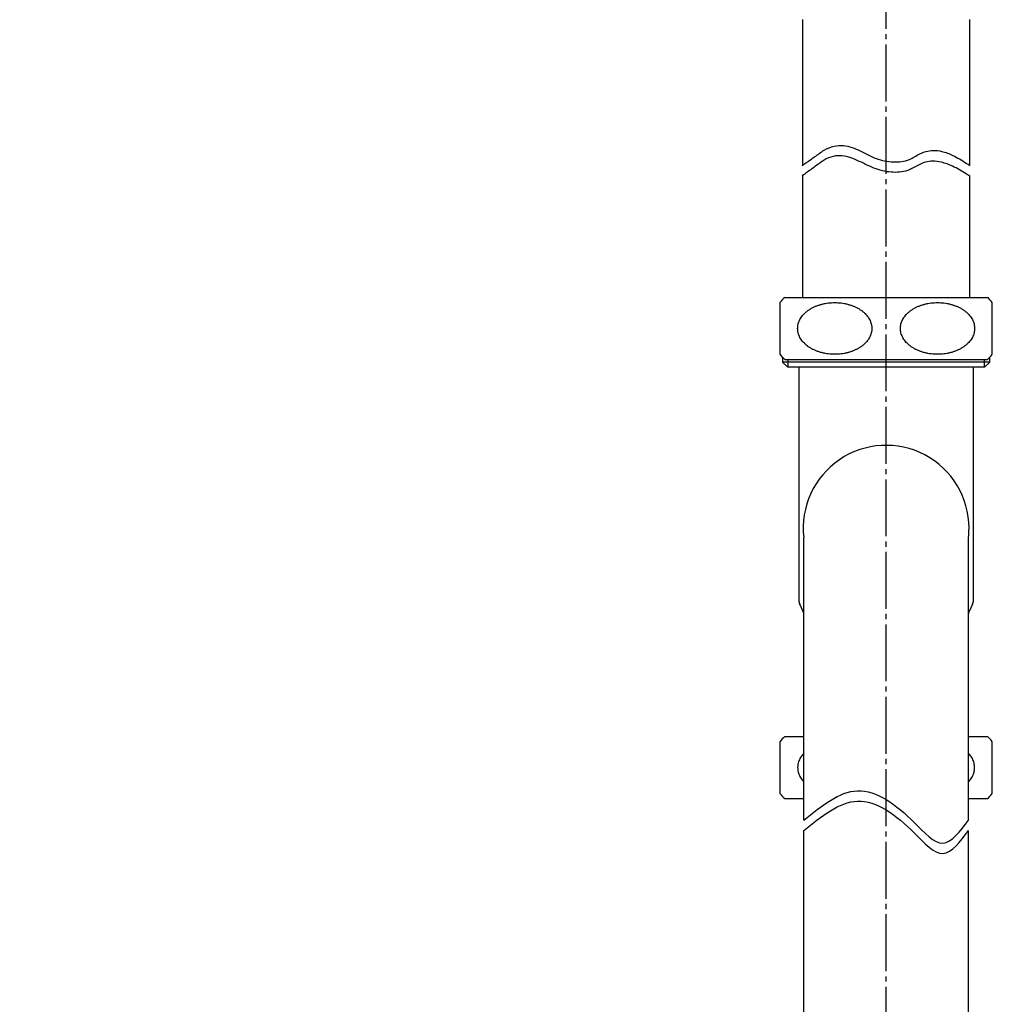
# Model space of a CAD drawing. Units: millimetres. Extents: x 0 to 1057, y 0 to 1485.
# Drawn here: x 575 to 763, y 637 to 827 of the extents above; entities that cross this region are included whole.
import ezdxf

# ---------------------------------------------------------------- set-up
doc = ezdxf.new("R2010")
doc.units = ezdxf.units.MM
doc.linetypes.add('DASH_CENTER', pattern=[14, 11, -1, 1, -1])
doc.layers.add('1', color=7, linetype='Continuous')

# ---------------------------------------------------------------- blocks, each defined once
blk = doc.blocks.new('nut', base_point=(412.83, 783.09))
at = {"color": 2, "linetype": 'Continuous'}
for p, q in [((722.1, 687.33), (722.1, 677.34)), ((763.1, 677.34), (763.1, 687.33))]:
    blk.add_line(p, q, dxfattribs=at)
at = {"layer": '1', "color": 2, "linetype": 'Continuous'}
for p, q in [((723.06, 688.33), (726.7, 688.33)), ((758.5, 688.33), (762.14, 688.33)), ((723.06, 676.33), (726.7, 676.33)), ((758.5, 676.33), (762.14, 676.33))]:
    blk.add_line(p, q, dxfattribs=at)
for centre, start, end in [((728.35, 682.33), 131.4096, 141.3752), ((756.85, 682.33), 38.6248, 48.5904), ((728.35, 682.33), 218.6248, 228.5904), ((756.85, 682.33), 311.4096, 321.3752)]:
    blk.add_arc(centre, 8, start, end, dxfattribs=at)
for points, knots in [([(726.7, 685.09), (726.61, 684.99), (726.43, 684.78), (726.18, 684.44), (725.95, 684.06), (725.76, 683.64), (725.62, 683.21), (725.53, 682.77), (725.51, 682.33), (725.53, 681.89), (725.62, 681.46), (725.76, 681.03), (725.95, 680.61), (726.18, 680.23), (726.43, 679.88), (726.61, 679.68), (726.7, 679.58)], [0, 0, 0, 0, 0.408549, 0.81787, 1.280898, 1.744237, 2.188579, 2.633125, 3.07088, 3.508636, 3.953182, 4.397524, 4.860862, 5.323891, 5.733212, 6.141761, 6.141761, 6.141761, 6.141761]), ([(759.66, 682.77), (759.64, 682.92), (759.59, 683.21), (759.45, 683.64), (759.26, 684.06), (759.03, 684.44), (758.78, 684.78), (758.59, 684.99), (758.5, 685.09)], [0, 0, 0, 0, 0.444546, 0.888888, 1.352226, 1.815255, 2.224576, 2.633125, 2.633125, 2.633125, 2.633125]), ([(758.5, 679.58), (758.59, 679.68), (758.78, 679.88), (759.03, 680.23), (759.26, 680.61), (759.45, 681.03), (759.59, 681.46), (759.67, 681.89), (759.7, 682.33), (759.67, 682.63), (759.66, 682.77)], [0, 0, 0, 0, 0.408549, 0.81787, 1.280898, 1.744237, 2.188579, 2.633125, 3.07088, 3.508636, 3.508636, 3.508636, 3.508636])]:
    blk.add_open_spline(points, degree=3, knots=knots, dxfattribs=at)
blk = doc.blocks.new('paipu1', base_point=(1172.98, 1741.46))
at = {"color": 2, "linetype": 'Continuous'}
for start, end in [(0, 186.4092), (353.5908, 0)]:
    blk.add_arc((742.6, 728.56), 16, start, end, dxfattribs=at)
at = {"layer": '1', "color": 2, "linetype": 'Continuous'}
for p, q in [((726.7, 690.36), (726.7, 726.78)), ((758.5, 672.2), (758.5, 726.78)), ((726.7, 672.2), (726.7, 690.36)), ((726.7, 295.16), (726.7, 670.2)), ((758.5, 295.16), (758.5, 670.2))]:
    blk.add_line(p, q, dxfattribs=at)
for points in [[(726.7, 672.2), (730.15, 674.95), (737.28, 680.65), (746.51, 673.7), (753.66, 665.6), (756.9, 670.01), (758.5, 672.2)], [(726.7, 670.2), (730.15, 672.95), (737.28, 678.65), (746.51, 671.7), (753.66, 663.6), (756.9, 668.01), (758.5, 670.2)]]:
    blk.add_open_spline(points, degree=3, knots=[0, 0, 0, 0, 11.79281, 24.451448, 31.184807, 37.831722, 37.831722, 37.831722, 37.831722], dxfattribs=at)
blk = doc.blocks.new('BUSH', base_point=(552.89, 1426.3))
at = {"layer": '1', "color": 2, "linetype": 'Continuous'}
for p, q in [((383.58, 761.13), (383.58, 760.65)), ((384.6, 759.63), (383.58, 760.65)), ((423.62, 760.65), (383.58, 760.65)), ((384.6, 761.13), (384.6, 760.65)), ((384.6, 760.65), (384.6, 759.63)), ((422.61, 760.65), (422.61, 761.13)), ((422.61, 759.63), (422.61, 760.65)), ((423.62, 760.65), (422.61, 759.63)), ((423.62, 760.65), (423.62, 761.13)), ((722.58, 761.59), (722.58, 760.65)), ((762.62, 760.65), (722.58, 760.65)), ((723.6, 759.63), (722.58, 760.65)), ((723.6, 761.13), (723.6, 760.65)), ((723.6, 760.65), (723.6, 759.63)), ((761.61, 760.65), (761.61, 761.13)), ((762.62, 760.65), (761.61, 759.63)), ((761.61, 759.63), (761.61, 760.65)), ((762.62, 760.65), (762.62, 761.59)), ((422.61, 759.63), (384.6, 759.63)), ((761.61, 759.63), (723.6, 759.63))]:
    blk.add_line(p, q, dxfattribs=at)
blk = doc.blocks.new('paipu', base_point=(1124.57, 1881.16))
at = {"layer": '1', "color": 2, "linetype": 'Continuous'}
for p, q in [((725.75, 759.63), (725.75, 714.63)), ((759.45, 714.63), (759.45, 759.63)), ((726.61, 712.45), (725.92, 713.9)), ((759.29, 713.9), (758.6, 712.45))]:
    blk.add_line(p, q, dxfattribs=at)
for centre, radius, start, end in [((727.45, 714.63), 1.7, 180, 205.4077), ((757.75, 714.63), 1.7, 334.5923, 0), ((725.7, 712.03), 1, 0, 25.4077), ((759.5, 712.03), 1, 154.5923, 180)]:
    blk.add_arc(centre, radius, start, end, dxfattribs=at)
at = {"layer": '1'}
blk.add_blockref('BUSH', (552.89, 1426.3), dxfattribs=at)
blk = doc.blocks.new('H70-64-32X250', base_point=(172.64, 978.48))
at = {"color": 2, "linetype": 'Continuous'}
for p, q in [((726.47, 826.77), (726.47, 812.47)), ((758.77, 798.6), (758.77, 826.77)), ((726.47, 812.47), (726.47, 798.67)), ((726.47, 796.67), (726.47, 773.13)), ((758.77, 773.13), (758.77, 796.6))]:
    blk.add_line(p, q, dxfattribs=at)
for points, knots in [([(730.62, 801.57), (731.26, 801.88), (732.44, 802.45), (734.35, 802.55), (736.04, 802.13), (737.6, 801.43), (739.12, 800.63), (740.67, 799.91), (742.3, 799.44), (743.95, 799.25), (745.56, 799.31), (746.97, 799.67), (748.12, 800.28), (749.14, 800.88), (750.32, 801.38), (751.77, 801.61), (753.55, 801.36), (755.72, 800.52), (757.35, 799.55), (758.42, 798.84), (758.65, 798.68), (758.77, 798.6)], [0, 0, 0, 0, 2.111796, 3.896986, 5.590213, 7.298895, 9.027828, 10.744057, 12.419928, 14.0963, 15.680851, 17.252712, 18.392284, 19.574728, 20.821038, 22.209058, 23.908115, 26.14611, 29.158234, 29.573441, 30.002737, 30.002737, 30.002737, 30.002737]), ([(726.42, 798.63), (726.48, 798.67), (726.65, 798.79), (727.04, 799.06), (727.77, 799.56), (729, 800.43), (730, 801.14), (730.62, 801.57)], [0, 0, 0, 0, 0.205674, 0.614618, 1.433313, 2.868259, 5.125957, 5.125957, 5.125957, 5.125957]), ([(758.07, 797.01), (757.2, 797.53), (755.68, 798.43), (753.49, 799.26), (751.7, 799.51), (750.26, 799.31), (749.1, 798.84), (748.09, 798.27), (746.96, 797.66), (745.56, 797.31), (743.94, 797.25), (742.29, 797.44), (740.63, 797.91), (739.03, 798.63), (737.43, 799.42), (735.82, 800.11), (734.12, 800.54), (732.31, 800.46), (731.1, 799.94), (730.39, 799.48), (730, 799.2), (729.28, 798.68), (728.04, 797.8), (727.04, 797.07), (726.42, 796.63)], [0, 0, 0, 0, 3.029459, 5.285409, 6.993851, 8.375363, 9.599459, 10.7506, 11.856351, 13.428213, 15.012763, 16.693356, 18.397847, 20.166096, 21.962746, 23.729495, 25.439016, 27.156033, 29.084009, 29.283157, 29.691867, 30.516779, 31.964434, 34.241349, 34.241349, 34.241349, 34.241349]), ([(758.07, 797.01), (758.19, 796.95), (758.42, 796.82), (758.65, 796.68), (758.77, 796.6)], [0, 0, 0, 0, 0.3943088, 0.8137019, 0.8137019, 0.8137019, 0.8137019])]:
    blk.add_open_spline(points, degree=3, knots=knots, dxfattribs=at)
blk = doc.blocks.new('H70-67-32-2A-M11', base_point=(991.12, 1063.12))
at = {"color": 2, "linetype": 'Continuous'}
for p, q in [((722.1, 772.13), (722.1, 762.14)), ((763.1, 762.14), (763.1, 772.13))]:
    blk.add_line(p, q, dxfattribs=at)
at = {"layer": '1', "color": 2, "linetype": 'Continuous'}
for p, q in [((723.06, 773.13), (742.6, 773.13)), ((742.6, 773.13), (762.14, 773.13)), ((723.06, 761.13), (742.6, 761.13)), ((742.6, 761.13), (762.14, 761.13))]:
    blk.add_line(p, q, dxfattribs=at)
for centre, start, end in [((728.35, 767.13), 131.4096, 141.3752), ((756.85, 767.13), 38.6248, 48.5904), ((728.35, 767.13), 218.6248, 228.5904), ((756.85, 767.13), 311.4096, 321.3752)]:
    blk.add_arc(centre, 8, start, end, dxfattribs=at)
for points in [[(739.82, 767.57), (739.79, 767.72), (739.74, 768.01), (739.6, 768.44), (739.41, 768.86), (739.17, 769.26), (738.88, 769.65), (738.54, 770.02), (738.16, 770.36), (737.73, 770.68), (737.27, 770.97), (736.78, 771.24), (736.25, 771.47), (735.7, 771.67), (735.12, 771.83), (734.53, 771.97), (733.92, 772.06), (733.3, 772.12), (732.68, 772.13), (732.06, 772.12), (731.44, 772.06), (730.83, 771.97), (730.24, 771.83), (729.66, 771.67), (729.11, 771.47), (728.58, 771.24), (728.08, 770.97), (727.63, 770.68), (727.2, 770.36), (726.82, 770.02), (726.48, 769.65), (726.19, 769.26), (725.95, 768.86), (725.76, 768.44), (725.62, 768.01), (725.53, 767.57), (725.51, 767.13), (725.53, 766.69), (725.62, 766.26), (725.76, 765.83), (725.95, 765.41), (726.19, 765.01), (726.48, 764.62), (726.82, 764.25), (727.2, 763.91), (727.63, 763.59), (728.08, 763.29), (728.58, 763.03), (729.11, 762.8), (729.66, 762.6), (730.24, 762.43), (730.83, 762.3), (731.44, 762.21), (732.06, 762.15), (732.68, 762.13), (733.3, 762.15), (733.92, 762.21), (734.53, 762.3), (735.12, 762.43), (735.7, 762.6), (736.25, 762.8), (736.78, 763.03), (737.27, 763.29), (737.73, 763.59), (738.16, 763.91), (738.54, 764.25), (738.88, 764.62), (739.17, 765.01), (739.41, 765.41), (739.6, 765.83), (739.74, 766.26), (739.82, 766.69), (739.85, 767.13), (739.83, 767.43), (739.82, 767.57)], [(759.66, 767.57), (759.64, 767.72), (759.59, 768.01), (759.45, 768.44), (759.26, 768.86), (759.02, 769.26), (758.73, 769.65), (758.39, 770.02), (758.01, 770.36), (757.58, 770.68), (757.12, 770.97), (756.62, 771.24), (756.1, 771.47), (755.54, 771.67), (754.97, 771.83), (754.37, 771.97), (753.77, 772.06), (753.15, 772.12), (752.53, 772.13), (751.9, 772.12), (751.29, 772.06), (750.68, 771.97), (750.08, 771.83), (749.51, 771.67), (748.95, 771.47), (748.43, 771.24), (747.93, 770.97), (747.47, 770.68), (747.05, 770.36), (746.67, 770.02), (746.33, 769.65), (746.04, 769.26), (745.79, 768.86), (745.6, 768.44), (745.46, 768.01), (745.38, 767.57), (745.35, 767.13), (745.38, 766.69), (745.46, 766.26), (745.6, 765.83), (745.79, 765.41), (746.04, 765.01), (746.33, 764.62), (746.67, 764.25), (747.05, 763.91), (747.47, 763.59), (747.93, 763.29), (748.43, 763.03), (748.95, 762.8), (749.51, 762.6), (750.08, 762.43), (750.68, 762.3), (751.29, 762.21), (751.9, 762.15), (752.53, 762.13), (753.15, 762.15), (753.77, 762.21), (754.37, 762.3), (754.97, 762.43), (755.54, 762.6), (756.1, 762.8), (756.62, 763.03), (757.12, 763.29), (757.58, 763.59), (758.01, 763.91), (758.39, 764.25), (758.73, 764.62), (759.02, 765.01), (759.26, 765.41), (759.45, 765.83), (759.59, 766.26), (759.67, 766.69), (759.7, 767.13), (759.67, 767.43), (759.66, 767.57)]]:
    blk.add_open_spline(points, degree=3, knots=[0, 0, 0, 0, 0.444546, 0.888888, 1.352226, 1.815255, 2.30597, 2.796377, 3.318765, 3.8409, 4.395067, 4.949048, 5.531543, 6.113911, 6.718539, 7.323089, 7.941739, 8.560353, 9.18379, 9.807227, 10.425841, 11.044491, 11.649041, 12.253669, 12.836037, 13.418532, 13.972513, 14.52668, 15.048815, 15.571203, 16.06161, 16.552325, 17.015354, 17.478692, 17.923034, 18.36758, 18.805335, 19.243091, 19.687637, 20.131979, 20.595317, 21.058346, 21.549061, 22.039468, 22.561856, 23.083991, 23.638158, 24.192139, 24.774634, 25.357002, 25.96163, 26.56618, 27.18483, 27.803444, 28.426881, 29.050318, 29.668932, 30.287582, 30.892132, 31.49676, 32.079128, 32.661623, 33.215604, 33.769771, 34.291906, 34.814294, 35.304701, 35.795416, 36.258445, 36.721783, 37.166125, 37.610671, 38.048427, 38.486182, 38.486182, 38.486182, 38.486182], dxfattribs=at)
blk = doc.blocks.new('H740-32_K', base_point=(384.49, 418.99))
at = {"layer": '1', "color": 2, "linetype": 'DASH_CENTER'}
blk.add_line((742.6, 250.99), (742.6, 914.6), dxfattribs=at)
for name, p in [('H70-64-32X250', (172.64, 978.48)), ('H70-67-32-2A-M11', (991.12, 1063.12)), ('paipu', (1124.57, 1881.16)), ('paipu1', (1172.98, 1741.46)), ('nut', (412.83, 783.09))]:
    blk.add_blockref(name, p)

msp = doc.modelspace()

# ---------------------------------------------------------------- block references
at = {"layer": '1'}
msp.add_blockref('H740-32_K', (384.494, 418.993), dxfattribs=at)

doc.saveas('drawing.dxf')
